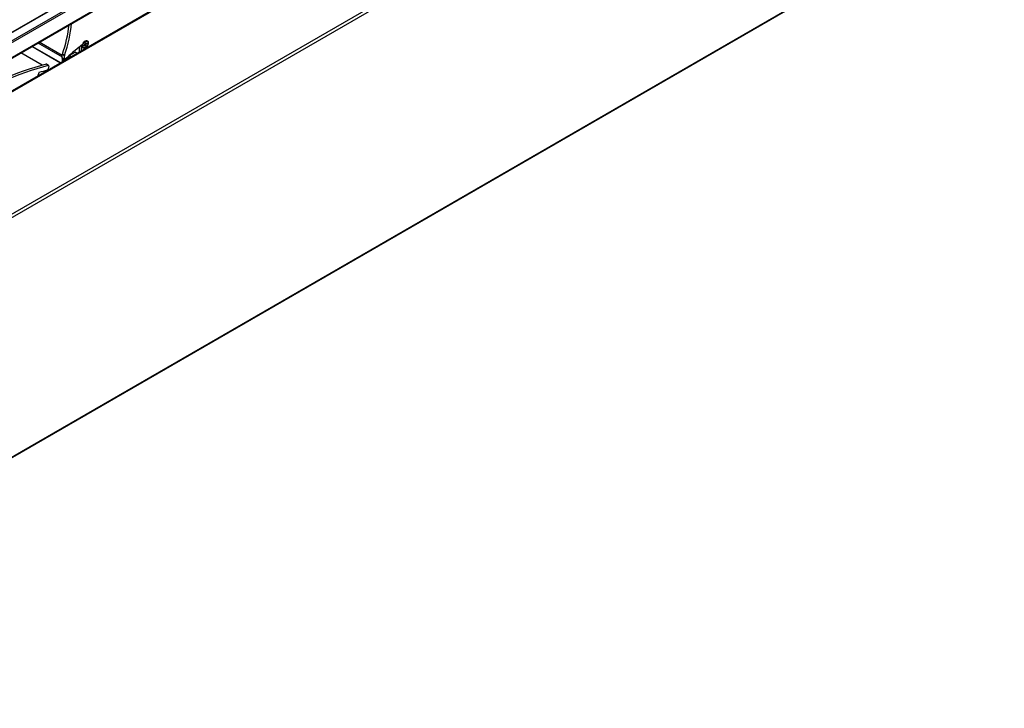
# Model space of a CAD drawing. Units: millimetres. Extents: x -25997 to 2289501, y -33039 to 4742.
# Drawn here: x -8102 to -7143, y -3393 to -2722 of the extents above; entities that cross this region are included whole.
import ezdxf

# ---------------------------------------------------------------- set-up
doc = ezdxf.new("R2010")
doc.units = ezdxf.units.MM
doc.header["$LTSCALE"] = 5
doc.layers.add('system', color=120, linetype='Continuous', lineweight=25)

msp = doc.modelspace()

# ---------------------------------------------------------------- linework, layer by layer
at = {"layer": 'system'}
for p, q in [((-3796.21, -421.13), (-8533.55, -3156.23)), ((-8532.13, -3158.68), (-3794.8, -423.58)), ((-8585.68, -3008.94), (-4142.93, -443.92)), ((-8585.18, -3008.99), (-4142.43, -443.97)), ((-3795.21, -658.01), (-8532.55, -3393.12)), ((-3794.8, -657.1), (-8532.13, -3392.2)), ((-6365.8, -1784.8), (-8637.64, -3096.44)), ((-8636.78, -3096.63), (-6364.38, -1784.65)), ((-6446.67, -1782.49), (-8578.11, -3013.08)), ((-8577.4, -3014.3), (-6450.07, -1786.08)), ((-8577.61, -3029.46), (-6453.32, -1802.99)), ((-6453.47, -1802.74), (-8577.4, -3029)), ((-8060.86, -2757.11), (-8083.38, -2744.11)), ((-8038.55, -2744.51), (-8038.28, -2745.62)), ((-8036.62, -2743.15), (-8036.94, -2742.97)), ((-8062.71, -2764.51), (-8090.71, -2748.34)), ((-8062.41, -2764.34), (-8090.41, -2748.17)), ((-8084.59, -2744.81), (-8060.86, -2758.51)), ((-8054.12, -2757.11), (-8048.44, -2753.83)), ((-8046.33, -2755.05), (-8048.44, -2753.83)), ((-8044.25, -2753.85), (-8044.25, -2748.72)), ((-8042.13, -2747.27), (-8042.34, -2747.15)), ((-8042.13, -2752.62), (-8042.13, -2747.27)), ((-8040.27, -2749.47), (-8040.59, -2749.29)), ((-8040.06, -2747.36), (-8038.97, -2746.42)), ((-8039.96, -2747.83), (-8038.86, -2746.96)), ((-8038.86, -2746.96), (-8039.29, -2746.7)), ((-8038.67, -2746.92), (-8039.19, -2746.61)), ((-8039, -2744.88), (-8038.81, -2746.05)), ((-8038.28, -2745.62), (-8038.94, -2745.25)), ((-8038.23, -2745.7), (-8038.93, -2745.31)), ((-8037.93, -2746.2), (-8038.88, -2745.64)), ((-8038.09, -2746.57), (-8038.82, -2746.17)), ((-8038.35, -2748.11), (-8038.61, -2747)), ((-8037.89, -2747.74), (-8038.09, -2746.57)), ((-8036.93, -2744.79), (-8038.04, -2745.66)), ((-8036.84, -2745.26), (-8037.93, -2746.2)), ((-8080.39, -2766.61), (-8101.37, -2754.5)), ((-8080.21, -2766.56), (-8101.24, -2754.42)), ((-8058.74, -2757.41), (-8060.86, -2756.18)), ((-8060.86, -2759.74), (-8060.86, -2756.18)), ((-8060.86, -2759.74), (-8060.86, -2763.44)), ((-8058.74, -2760.96), (-8060.86, -2759.74)), ((-8058.7, -2761.05), (-8060.82, -2759.83)), ((-8058.67, -2757.01), (-8060.79, -2755.79)), ((-8059.45, -2762.63), (-8059.45, -2760.62)), ((-8058.74, -2760.96), (-8058.74, -2757.41)), ((-8056.14, -2760.71), (-8057.4, -2759.99)), ((-8055.85, -2760.55), (-8057.17, -2759.78)), ((-8056.22, -2758.95), (-8054.65, -2759.85)), ((-8054.6, -2759.76), (-8056.14, -2758.87)), ((-8054.24, -2757.21), (-8054.13, -2757.28)), ((-8052.02, -2758.34), (-8054.13, -2757.12)), ((-8054.13, -2758.97), (-8054.13, -2757.12)), ((-8053.62, -2759.26), (-8054.13, -2758.97)), ((-8053.99, -2757.03), (-8054.02, -2757.02)), ((-8050.85, -2755.22), (-8051.18, -2755.02)), ((-8051.15, -2755.11), (-8050.9, -2755.25)), ((-8074.57, -2766.85), (-8076.69, -2765.63)), ((-8074.26, -2766.88), (-8076.38, -2765.66)), ((-8074.07, -2767.57), (-8074.62, -2770.25))]:
    msp.add_line(p, q, dxfattribs=at)
for centre, major_axis, start_param, end_param in [((-8127.79, -2757.33), (52.55, 91.02), 5.050174, 5.352497), ((-8125.67, -2758.55), (-52.55, -91.02), 1.908582, 2.239696), ((-8038.45, -2746.31), (-1.14, -1.98), 3.990246, 4.278162), ((-8038.77, -2746.13), (1.83, 3.16), 0, 0.725511), ((-7979.76, -3052.75), (-213.9, -370.49), 4.135516, 4.190545), ((-8042.34, -2747.39), (0.15, 0.26), 5.497787, 7.277109), ((-8038.77, -2746.13), (-1.82, -3.16), 5.557674, 6.283185), ((-8038.45, -2746.31), (-1.14, -1.98), 5.561042, 5.848958), ((-8039.02, -2746.21), (0.151, 0.262), 4.16633, 5.672874), ((-8038.82, -2747.18), (0.151, 0.262), 5.737126, 7.24367), ((-8038.5, -2746.28), (-1.08, -1.87), 0.864122, 1.145693), ((-8038.45, -2746.31), (1.14, 1.98), 3.990246, 4.278162), ((-8038.08, -2745.44), (-0.151, -0.262), 5.737126, 7.24367), ((-8037.88, -2746.41), (-0.151, -0.262), 4.16633, 5.672874), ((-8038.5, -2746.28), (-1.08, -1.87), 2.410326, 2.677384), ((-8038.45, -2746.31), (1.14, 1.98), 5.561042, 5.848958), ((-8060.16, -2755.77), (0.5, 0.866), 1.908582, 2.356194), ((-8060.72, -2759.66), (-0.1, -0.173), 5.497787, 6.283185), ((-8058.04, -2757), (0.5, 0.866), 1.908582, 2.356194), ((-8058.6, -2760.88), (-0.1, -0.173), 5.497787, 7.332138), ((-8052.42, -2760.57), (2, 3.46), 1.436721, 1.694196), ((-8053.88, -2756.81), (-0.1, -0.173), 0.065304, 0.785398), ((-8071.41, -2774.06), (-15, -25.98), 2.653371, 2.679332), ((-8051.27, -2755.3), (-0.1, -0.173), 0.785398, 2.60076), ((-8158.66, -3153.59), (216.5, 374.99), 0.514379, 0.812659), ((-8156.54, -3154.82), (216.5, 374.99), 0.514379, 0.812659), ((-8156.54, -3154.82), (-213.9, -370.49), 3.656367, 3.683476), ((-8076.88, -2766.53), (0.5, 0.866), 0, 0.514379), ((-8075.44, -2770.47), (-0.6, -1.04), 0.514775, 2.095312), ((-8074.76, -2767.75), (0.5, 0.866), 5.236905, 6.797565), ((-8068.15, -2777.19), (-13.4, -23.21), 4.90125, 5.046725), ((-8083.65, -2773.98), (-0.15, -0.26), 3.683476, 4.90125)]:
    msp.add_ellipse(centre, major_axis=major_axis, ratio=0.57735, start_param=start_param, end_param=end_param, dxfattribs=at)
for major_axis in [(-2.05, -3.55), (1.83, 3.16)]:
    msp.add_ellipse((-8038.45, -2746.31), major_axis=major_axis, ratio=0.57735, dxfattribs=at)
for points, knots in [([(-8039, -2744.91), (-8038.97, -2744.89), (-8038.95, -2744.87), (-8038.89, -2744.82), (-8038.86, -2744.79), (-8038.8, -2744.74), (-8038.77, -2744.71), (-8038.71, -2744.67), (-8038.68, -2744.64), (-8038.62, -2744.6), (-8038.59, -2744.58), (-8038.56, -2744.56)], [6.1431179, 6.1431179, 6.1431179, 6.1431179, 6.193165, 6.193165, 6.2534315, 6.2534315, 6.3136981, 6.3136981, 6.3739647, 6.3739647, 6.4342312, 6.4342312, 6.4342312, 6.4342312]), ([(-8038.55, -2744.51), (-8038.55, -2744.52), (-8038.55, -2744.53), (-8038.55, -2744.55), (-8038.56, -2744.56), (-8038.56, -2744.56)], [0.019714673, 0.019714673, 0.019714673, 0.019714673, 0.024704543, 0.024704543, 0.029259464, 0.029259464, 0.029259464, 0.029259464]), ([(-8039.93, -2747.74), (-8039.94, -2747.71), (-8039.95, -2747.68), (-8039.97, -2747.63), (-8039.97, -2747.6), (-8039.99, -2747.54), (-8039.99, -2747.51), (-8040, -2747.45), (-8040.01, -2747.42), (-8040.01, -2747.36), (-8040.02, -2747.34), (-8040.02, -2747.32)], [4.5596016, 4.5596016, 4.5596016, 4.5596016, 4.6204483, 4.6204483, 4.6812949, 4.6812949, 4.7421416, 4.7421416, 4.8029883, 4.8029883, 4.8402652, 4.8402652, 4.8402652, 4.8402652]), ([(-8039.93, -2747.74), (-8039.93, -2747.74), (-8039.92, -2747.75), (-8039.92, -2747.77), (-8039.93, -2747.78), (-8039.94, -2747.8), (-8039.95, -2747.82), (-8039.96, -2747.83)], [0.0460038, 0.0460038, 0.0460038, 0.0460038, 0.04916049, 0.04916049, 0.05410597, 0.05410597, 0.05909584, 0.05909584, 0.05909584, 0.05909584]), ([(-8037.96, -2747.62), (-8037.95, -2747.63), (-8037.94, -2747.64), (-8037.92, -2747.67), (-8037.91, -2747.68), (-8037.9, -2747.71), (-8037.9, -2747.73), (-8037.89, -2747.74)], [0.04519101, 0.04519101, 0.04519101, 0.04519101, 0.04916049, 0.04916049, 0.05410597, 0.05410597, 0.05909584, 0.05909584, 0.05909584, 0.05909584]), ([(-8036.84, -2745.26), (-8036.85, -2745.27), (-8036.87, -2745.28), (-8036.9, -2745.3), (-8036.91, -2745.3), (-8036.94, -2745.3), (-8036.96, -2745.3), (-8036.97, -2745.3)], [0.01971467, 0.01971467, 0.01971467, 0.01971467, 0.02470454, 0.02470454, 0.02965002, 0.02965002, 0.0336195, 0.0336195, 0.0336195, 0.0336195])]:
    msp.add_open_spline(points, degree=3, knots=knots, dxfattribs=at)
for points, weights in [([(-8038.68, -2746.91), (-8038.9, -2746.7), (-8039.08, -2746.52)], [1.01497617901, 1.01432750394, 1.0065748453]), ([(-8037.96, -2747.62), (-8038.33, -2747.26), (-8038.63, -2746.97)], [1.00199774675, 1.01476946447, 1.01502998563]), ([(-8037.5, -2745.24), (-8037.26, -2745.27), (-8036.97, -2745.3)], [1.01240038424, 1.00917413194, 1.00199774675])]:
    msp.add_rational_spline(points, weights, degree=2, dxfattribs=at)

doc.saveas('drawing.dxf')
